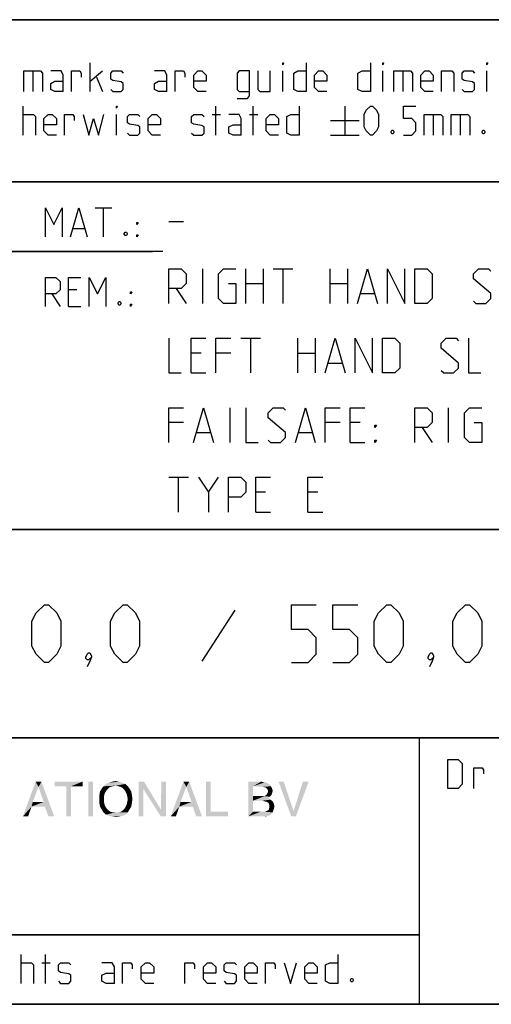
# Model space of a CAD drawing. Extents: x 0 to 1048, y 0 to 594.
# Drawn here: x 714 to 754, y 10 to 95 of the extents above; entities that cross this region are included whole.
import ezdxf

# ---------------------------------------------------------------- set-up
doc = ezdxf.new("R2010")
doc.units = 0
doc.header["$LTSCALE"] = 46.255
doc.header["$MEASUREMENT"] = 0
doc.layers.get('0').update_dxf_attribs({"linetype": 'CONTINUOUS'})

# ---------------------------------------------------------------- blocks, each defined once
blk = doc.blocks.new('THOMAS-LOGO_BL0')
at = {"color": 7, "linetype": 'Continuous'}
for points in [[(715.171, 28.772), (713.821, 26.222), (714.921, 29.222)], [(714.921, 29.222), (715.421, 29.222), (715.171, 28.772)], [(715.621, 27.472), (715.171, 28.772), (715.421, 29.222)], [(715.721, 27.072), (715.621, 27.472), (715.421, 29.222)], [(716.021, 26.222), (715.721, 27.072), (715.421, 29.222)], [(716.021, 26.222), (715.421, 29.222), (716.521, 26.222)], [(718.971, 29.222), (716.571, 28.822), (716.571, 29.222)], [(717.571, 28.822), (716.571, 28.822), (718.971, 29.222)], [(717.971, 28.822), (717.571, 28.822), (718.971, 29.222)], [(717.971, 28.822), (718.971, 29.222), (718.971, 28.822)], [(719.871, 29.222), (719.471, 26.222), (719.471, 29.222)], [(719.471, 26.222), (719.871, 29.222), (719.871, 26.222)], [(722.671, 29.022), (721.82, 28.872), (720.771, 28.822)], [(722.671, 29.022), (720.771, 28.822), (720.971, 29.022)], [(722.42, 29.122), (720.971, 29.022), (721.221, 29.122)], [(720.971, 29.022), (722.42, 29.122), (722.671, 29.022)], [(722.121, 29.222), (721.221, 29.122), (721.521, 29.222)], [(721.221, 29.122), (722.121, 29.222), (722.42, 29.122)], [(721.521, 29.222), (721.82, 29.272), (722.121, 29.222)], [(722.071, 28.822), (721.82, 28.872), (722.671, 29.022)], [(722.071, 28.822), (722.671, 29.022), (722.871, 28.822)], [(724.27, 29.222), (724.22, 28.572), (723.82, 26.222)], [(724.27, 29.222), (723.82, 26.222), (723.82, 29.222)], [(724.22, 28.572), (724.27, 29.222), (725.72, 26.822)], [(726.17, 29.222), (725.72, 26.822), (725.77, 29.222)], [(725.72, 26.222), (725.72, 26.822), (726.17, 29.222)], [(725.72, 26.222), (726.17, 29.222), (726.17, 26.222)], [(727.921, 28.772), (726.571, 26.222), (727.67, 29.222)], [(727.67, 29.222), (728.17, 29.222), (727.921, 28.772)], [(728.37, 27.472), (727.921, 28.772), (728.17, 29.222)], [(728.471, 27.072), (728.37, 27.472), (728.17, 29.222)], [(728.77, 26.222), (728.471, 27.072), (728.17, 29.222)], [(728.77, 26.222), (728.17, 29.222), (729.271, 26.222)], [(730.02, 29.222), (730.02, 26.622), (729.62, 26.222)], [(730.02, 29.222), (729.62, 26.222), (729.62, 29.222)], [(733.27, 29.222), (734.37, 29.222), (733.67, 28.822)], [(733.67, 28.822), (733.27, 26.222), (733.27, 29.222)], [(734.37, 29.222), (734.57, 29.172), (733.67, 28.822)], [(734.72, 29.172), (734.87, 29.122), (733.67, 28.822)], [(734.57, 29.172), (734.72, 29.172), (733.67, 28.822)], [(734.87, 29.122), (735.12, 28.972), (733.67, 28.822)], [(733.67, 28.822), (735.12, 28.972), (735.22, 28.822)], [(736.32, 29.222), (736.97, 26.222), (735.87, 29.222)], [(736.32, 29.222), (737.17, 26.672), (736.97, 26.222)], [(736.97, 26.222), (737.17, 26.672), (738.47, 29.222)], [(736.97, 26.222), (738.47, 29.222), (737.37, 26.222)], [(738.47, 29.222), (737.17, 26.672), (737.97, 29.222)], [(715.171, 28.772), (714.671, 27.472), (713.821, 26.222)], [(717.971, 28.822), (717.571, 26.222), (717.571, 28.822)], [(717.571, 26.222), (717.971, 28.822), (717.971, 26.222)], [(720.971, 28.372), (720.871, 28.172), (720.42, 28.072)], [(720.971, 28.372), (720.42, 28.072), (720.47, 28.372)], [(720.42, 28.072), (720.871, 28.172), (720.821, 27.972)], [(720.821, 27.972), (720.42, 27.722), (720.42, 28.072)], [(721.07, 28.522), (720.47, 28.372), (720.621, 28.622)], [(720.47, 28.372), (721.07, 28.522), (720.971, 28.372)], [(721.571, 28.822), (721.371, 28.772), (720.621, 28.622)], [(721.571, 28.822), (720.621, 28.622), (720.771, 28.822)], [(721.371, 28.772), (721.221, 28.672), (720.621, 28.622)], [(720.621, 28.622), (721.221, 28.672), (721.07, 28.522)], [(720.771, 28.822), (721.82, 28.872), (721.571, 28.822)], [(722.871, 28.822), (722.271, 28.772), (722.071, 28.822)], [(722.42, 28.672), (722.271, 28.772), (722.871, 28.822)], [(722.42, 28.672), (722.871, 28.822), (723.02, 28.622)], [(723.02, 28.622), (722.571, 28.522), (722.42, 28.672)], [(722.671, 28.372), (722.571, 28.522), (723.02, 28.622)], [(722.671, 28.372), (723.02, 28.622), (723.171, 28.372)], [(723.171, 28.372), (722.771, 28.172), (722.671, 28.372)], [(722.771, 28.172), (723.171, 28.372), (723.221, 28.072)], [(723.221, 28.072), (722.821, 27.972), (722.771, 28.172)], [(722.871, 27.722), (722.821, 27.972), (723.221, 28.072)], [(722.871, 27.722), (723.221, 28.072), (723.271, 27.722)], [(723.82, 26.222), (724.22, 28.572), (724.22, 26.222)], [(725.72, 26.822), (725.72, 26.222), (724.22, 28.572)], [(727.921, 28.772), (727.42, 27.472), (726.571, 26.222)], [(733.67, 28.822), (733.67, 27.972), (733.27, 26.222)], [(735.22, 28.822), (734.52, 28.772), (733.67, 28.822)], [(734.77, 28.722), (734.52, 28.772), (735.22, 28.822)], [(735.27, 28.072), (734.67, 27.972), (734.87, 28.122)], [(734.67, 27.972), (735.27, 28.072), (735.12, 27.922)], [(734.77, 28.722), (735.22, 28.822), (735.32, 28.622)], [(735.32, 28.622), (734.92, 28.572), (734.77, 28.722)], [(735.32, 28.222), (734.87, 28.122), (734.97, 28.372)], [(734.87, 28.122), (735.32, 28.222), (735.27, 28.072)], [(734.92, 28.572), (735.32, 28.622), (735.37, 28.422)], [(735.37, 28.422), (734.97, 28.372), (734.92, 28.572)], [(734.97, 28.372), (735.37, 28.422), (735.32, 28.222)], [(714.671, 27.472), (714.571, 27.072), (713.821, 26.222)], [(714.671, 27.472), (715.621, 27.472), (714.571, 27.072)], [(715.721, 27.072), (714.571, 27.072), (715.621, 27.472)], [(720.42, 27.722), (720.821, 27.972), (720.821, 27.722)], [(720.821, 27.722), (720.821, 27.472), (720.42, 27.372)], [(720.821, 27.722), (720.42, 27.372), (720.42, 27.722)], [(720.42, 27.372), (720.821, 27.472), (720.871, 27.222)], [(720.871, 27.222), (720.47, 27.072), (720.42, 27.372)], [(720.47, 27.072), (720.871, 27.222), (720.971, 27.022)], [(723.171, 27.072), (722.671, 27.022), (722.771, 27.222)], [(723.221, 27.372), (722.771, 27.222), (722.821, 27.472)], [(722.771, 27.222), (723.221, 27.372), (723.171, 27.072)], [(723.271, 27.722), (722.821, 27.472), (722.871, 27.722)], [(722.821, 27.472), (723.271, 27.722), (723.221, 27.372)], [(727.42, 27.472), (727.321, 27.072), (726.571, 26.222)], [(727.42, 27.472), (728.37, 27.472), (727.321, 27.072)], [(728.471, 27.072), (727.321, 27.072), (728.37, 27.472)], [(733.67, 27.972), (733.67, 27.572), (733.27, 26.222)], [(733.67, 27.572), (733.67, 26.622), (733.27, 26.222)], [(734.67, 27.972), (735.12, 27.922), (733.67, 27.572)], [(734.52, 27.972), (734.67, 27.972), (733.67, 27.572)], [(734.37, 27.972), (734.52, 27.972), (733.67, 27.572)], [(733.67, 27.972), (734.37, 27.972), (733.67, 27.572)], [(735.12, 27.922), (734.97, 27.822), (733.67, 27.572)], [(734.97, 27.822), (735.17, 27.672), (733.67, 27.572)], [(734.47, 27.572), (733.67, 27.572), (735.17, 27.672)], [(734.62, 27.522), (734.47, 27.572), (735.17, 27.672)], [(734.62, 27.522), (735.17, 27.672), (735.37, 27.522)], [(735.37, 27.522), (734.87, 27.472), (734.62, 27.522)], [(735.02, 27.372), (734.87, 27.472), (735.37, 27.522)], [(735.02, 27.372), (735.37, 27.522), (735.47, 27.322)], [(735.47, 27.322), (735.07, 27.222), (735.02, 27.372)], [(735.07, 27.222), (735.47, 27.322), (735.52, 27.072)], [(735.52, 27.072), (735.07, 26.972), (735.07, 27.222)], [(713.821, 26.222), (714.571, 27.072), (714.271, 26.222)], [(720.971, 27.022), (720.621, 26.822), (720.47, 27.072)], [(720.971, 27.022), (721.07, 26.872), (720.621, 26.822)], [(720.621, 26.822), (721.07, 26.872), (721.221, 26.722)], [(721.221, 26.722), (720.771, 26.572), (720.621, 26.822)], [(721.221, 26.722), (721.371, 26.622), (720.771, 26.572)], [(720.771, 26.572), (721.371, 26.622), (721.571, 26.572)], [(721.571, 26.572), (720.971, 26.372), (720.771, 26.572)], [(722.071, 26.572), (722.871, 26.572), (720.971, 26.372)], [(721.82, 26.572), (722.071, 26.572), (720.971, 26.372)], [(721.571, 26.572), (721.82, 26.572), (720.971, 26.372)], [(720.971, 26.372), (722.871, 26.572), (722.671, 26.372)], [(722.671, 26.372), (721.221, 26.272), (720.971, 26.372)], [(721.221, 26.272), (722.671, 26.372), (722.42, 26.272)], [(722.871, 26.572), (722.071, 26.572), (722.271, 26.622)], [(722.271, 26.622), (722.42, 26.722), (723.02, 26.822)], [(722.271, 26.622), (723.02, 26.822), (722.871, 26.572)], [(723.02, 26.822), (722.42, 26.722), (722.571, 26.872)], [(722.571, 26.872), (722.671, 27.022), (723.171, 27.072)], [(722.571, 26.872), (723.171, 27.072), (723.02, 26.822)], [(726.571, 26.222), (727.321, 27.072), (727.02, 26.222)], [(730.02, 26.622), (731.52, 26.622), (729.62, 26.222)], [(729.62, 26.222), (731.52, 26.622), (731.52, 26.222)], [(734.67, 26.622), (735.37, 26.572), (733.27, 26.222)], [(734.52, 26.622), (734.67, 26.622), (733.27, 26.222)], [(734.32, 26.622), (734.52, 26.622), (733.27, 26.222)], [(733.67, 26.622), (734.32, 26.622), (733.27, 26.222)], [(735.37, 26.572), (735.27, 26.422), (733.27, 26.222)], [(735.27, 26.422), (735.12, 26.322), (733.27, 26.222)], [(734.67, 26.622), (734.82, 26.672), (735.42, 26.722)], [(734.67, 26.622), (735.42, 26.722), (735.37, 26.572)], [(735.42, 26.722), (734.82, 26.672), (735.02, 26.772)], [(735.47, 26.872), (735.02, 26.772), (735.07, 26.972)], [(735.02, 26.772), (735.47, 26.872), (735.42, 26.722)], [(735.07, 26.972), (735.52, 27.072), (735.47, 26.872)], [(722.42, 26.272), (721.521, 26.222), (721.221, 26.272)], [(721.521, 26.222), (722.42, 26.272), (722.121, 26.222)], [(722.121, 26.222), (721.82, 26.172), (721.521, 26.222)], [(735.12, 26.322), (734.97, 26.272), (733.27, 26.222)], [(734.52, 26.222), (733.27, 26.222), (734.97, 26.272)], [(734.52, 26.222), (734.97, 26.272), (734.77, 26.222)]]:
    blk.add_solid(points, dxfattribs=at)
blk = doc.blocks.new('COPYRIGHT_BL1')
at = {"color": 5, "linetype": 'Continuous'}
for p, q in [((713.676, 11.807), (713.676, 14.307)), ((715.759, 11.807), (715.759, 14.307)), ((715.461, 13.593), (716.176, 13.593))]:
    blk.add_line(p, q, dxfattribs=at)
for points in [[(740.997, 14.307), (740.997, 11.807), (740.283, 11.807), (739.926, 11.986), (739.926, 13.415), (740.283, 13.593), (740.997, 13.593)], [(713.676, 13.593), (714.569, 13.593), (714.747, 13.415), (714.747, 11.807)], [(716.89, 11.986), (717.069, 11.807), (717.783, 11.807), (717.961, 11.986), (717.961, 12.522), (717.783, 12.641), (717.069, 12.76), (716.89, 12.879), (716.89, 13.415), (717.069, 13.593), (717.783, 13.593), (717.961, 13.415)], [(721.711, 11.807), (721.711, 13.236), (721.533, 13.593), (720.64, 13.593)], [(722.426, 11.807), (722.426, 13.593), (723.14, 13.593), (723.259, 13.415), (723.259, 13.057)], [(725.104, 11.807), (724.39, 11.807), (724.033, 12.165), (724.033, 13.236), (724.39, 13.593), (724.747, 13.593), (725.104, 13.236), (725.104, 12.7), (724.033, 12.7)], [(727.783, 11.807), (727.783, 13.593), (728.497, 13.593), (728.616, 13.415), (728.616, 13.057)], [(730.461, 11.807), (729.747, 11.807), (729.39, 12.165), (729.39, 13.236), (729.747, 13.593), (730.104, 13.593), (730.461, 13.236), (730.461, 12.7), (729.39, 12.7)], [(731.176, 11.986), (731.354, 11.807), (732.069, 11.807), (732.247, 11.986), (732.247, 12.522), (732.069, 12.641), (731.354, 12.76), (731.176, 12.879), (731.176, 13.415), (731.354, 13.593), (732.069, 13.593), (732.247, 13.415)], [(734.033, 11.807), (733.319, 11.807), (732.961, 12.165), (732.961, 13.236), (733.319, 13.593), (733.676, 13.593), (734.033, 13.236), (734.033, 12.7), (732.961, 12.7)], [(734.747, 11.807), (734.747, 13.593), (735.461, 13.593), (735.58, 13.415), (735.58, 13.057)], [(736.354, 13.593), (736.89, 11.807), (737.426, 13.593)], [(739.211, 11.807), (738.497, 11.807), (738.14, 12.165), (738.14, 13.236), (738.497, 13.593), (738.854, 13.593), (739.211, 13.236), (739.211, 12.7), (738.14, 12.7)], [(721.711, 11.807), (720.997, 11.807), (720.64, 11.986), (720.64, 12.522), (720.997, 12.7), (721.711, 12.7)], [(742.247, 12.224), (742.307, 12.105), (742.307, 12.045), (742.247, 11.926), (742.128, 11.926), (742.068, 12.045), (742.068, 12.105), (742.128, 12.224), (742.247, 12.224)]]:
    blk.add_lwpolyline(points, dxfattribs=at)

msp = doc.modelspace()

# ---------------------------------------------------------------- linework, layer by layer
at = {"color": 4, "linetype": 'Continuous'}
for p, q in [((831, 95.00004), (635, 95.00004)), ((831, 81.00004), (635, 81.00004)), ((831, 51.00004), (635, 51.00004)), ((831, 33.00004), (635, 33.00004)), ((748, 33.00004), (748, 10)), ((831, 10), (10, 10))]:
    msp.add_line(p, q, dxfattribs=at)
at = {"color": 2, "linetype": 'Continuous'}
for p, q in [((635, 95), (831, 95)), ((635, 81), (831, 81)), ((663, 75), (725, 75)), ((635, 51), (831, 51)), ((635, 33), (831, 33)), ((748, 33), (748, 10)), ((635, 16), (748, 16)), ((635, 10), (831, 10))]:
    msp.add_line(p, q, dxfattribs=at)
at = {"color": 5, "linetype": 'Continuous'}
for p, q in [((719.62492, 88.78891), (719.62492, 91.28892)), ((714.68446, 90.57463), (714.68446, 88.78891)), ((719.62492, 89.68177), (720.69635, 90.57463)), ((736.23206, 88.78891), (736.23206, 90.57463)), ((744.86303, 88.78891), (744.86303, 90.57463)), ((746.58923, 90.57463), (746.58923, 88.78891)), ((753.85112, 88.78891), (753.85112, 90.57463)), ((720.16066, 90.03892), (720.69635, 88.78891)), ((713.85111, 85.03891), (713.85111, 87.53891)), ((721.88686, 85.03891), (721.88686, 86.82462)), ((730.16062, 86.82462), (730.87494, 86.82462)), ((730.45824, 85.03891), (730.45824, 87.53891)), ((733.37494, 86.82462), (734.08921, 86.82462)), ((733.67256, 85.03891), (733.67256, 87.53891)), ((741.58922, 87.53891), (741.58922, 85.03891)), ((749.20827, 86.82462), (749.20827, 85.03891)), ((751.52969, 86.82462), (751.52969, 85.03891)), ((740.33922, 86.28891), (742.83922, 86.28891)), ((740.33922, 85.03891), (742.83922, 85.03891)), ((720.07001, 78.74896), (721.49859, 78.74896)), ((720.78433, 76.24896), (720.78433, 78.74896)), ((718.16524, 76.96325), (719.11762, 76.96325)), ((718.46285, 71.67754), (717.74859, 71.67754)), ((716.32, 71.32039), (717.03432, 70.24896)), ((717.74859, 70.24896), (718.82001, 70.24896)), ((748, 16), (635, 16))]:
    msp.add_line(p, q, dxfattribs=at)
at = {"color": 7, "linetype": 'Continuous'}
for p, q in [((726.39999, 77.57143), (727.68572, 77.57143)), ((725.87914, 75.00004), (663, 75.00004)), ((729.32856, 70.5), (729.32856, 73.5)), ((733.04284, 70.5), (733.04284, 73.5)), ((734.54287, 73.5), (734.54287, 70.5)), ((735.39999, 73.5), (737.11427, 73.5)), ((736.25716, 70.5), (736.25716, 73.5)), ((740.32859, 70.5), (740.32859, 73.5)), ((741.82858, 73.5), (741.82858, 70.5)), ((727.04286, 71.78572), (727.89998, 70.5)), ((733.04284, 72.21429), (734.54287, 72.21429)), ((740.32859, 72.21429), (741.82858, 72.21429)), ((742.97145, 71.35714), (744.11427, 71.35714)), ((732.61428, 67.5), (734.32856, 67.5)), ((733.47145, 64.5), (733.47145, 67.5)), ((737.54283, 64.5), (737.54283, 67.5)), ((739.04287, 67.5), (739.04287, 64.5)), ((729.1857, 66.21428), (728.32859, 66.21428)), ((731.75716, 66.21428), (730.47143, 66.21428)), ((737.54283, 66.21428), (739.04287, 66.21428)), ((740.18569, 65.35714), (741.32856, 65.35714)), ((728.32859, 64.5), (729.61426, 64.5)), ((731.68571, 58.5), (731.68571, 61.49999)), ((750.54286, 58.5), (750.54286, 61.49999)), ((727.68572, 60.21429), (726.39999, 60.21429)), ((741.18571, 60.21429), (739.89998, 60.21429)), ((742.9, 60.21429), (742.04288, 60.21429)), ((748.25716, 59.78572), (749.11428, 58.5)), ((728.8286, 59.35715), (729.97142, 59.35715)), ((737.61428, 59.35715), (738.75716, 59.35715)), ((742.04288, 58.5), (743.32856, 58.5)), ((726.39999, 55.5), (728.11428, 55.5)), ((727.25716, 52.5), (727.25716, 55.5)), ((729.82857, 54.21429), (730.68574, 55.5)), ((734.75712, 54.21429), (733.90001, 54.21429)), ((739.25712, 54.21429), (738.4, 54.21429)), ((733.90001, 52.5), (735.18573, 52.5)), ((738.4, 52.5), (739.68573, 52.5))]:
    msp.add_line(p, q, dxfattribs=at)
at = {"color": 1, "linetype": 'Continuous'}
msp.add_line((732.10713, 44.02381), (729.25002, 39.61905), dxfattribs=at)
at = {"color": 5, "linetype": 'Continuous'}
for points in [[(736.23206, 91.11034), (736.23206, 91.28892), (736.2916, 91.28892), (736.23206, 91.11034)], [(738.25587, 91.28892), (738.25587, 88.78891), (737.5416, 88.78891), (737.18444, 88.96748), (737.18444, 90.39606), (737.5416, 90.57463), (738.25587, 90.57463)], [(743.79161, 91.28892), (743.79161, 88.78891), (743.07729, 88.78891), (742.72019, 88.96748), (742.72019, 90.39606), (743.07729, 90.57463), (743.79161, 90.57463)], [(744.86303, 91.11034), (744.86303, 91.28892), (744.92253, 91.28892), (744.86303, 91.11034)], [(753.85112, 91.11034), (753.85112, 91.28892), (753.91066, 91.28892), (753.85112, 91.11034)], [(713.91065, 88.78891), (713.91065, 90.57463), (715.33923, 90.57463), (715.51776, 90.39606), (715.51776, 88.78891)], [(717.3035, 88.78891), (717.3035, 90.21748), (717.12492, 90.57463), (716.23208, 90.57463)], [(718.01776, 88.78891), (718.01776, 90.57463), (718.73208, 90.57463), (718.85111, 90.39606), (718.85111, 90.03892)], [(721.41066, 88.96748), (721.58919, 88.78891), (722.30351, 88.78891), (722.48209, 88.96748), (722.48209, 89.5032), (722.30351, 89.62224), (721.58919, 89.74129), (721.41066, 89.86034), (721.41066, 90.39606), (721.58919, 90.57463), (722.30351, 90.57463), (722.48209, 90.39606)], [(726.23209, 88.78891), (726.23209, 90.21748), (726.05351, 90.57463), (725.16062, 90.57463)], [(726.94636, 88.78891), (726.94636, 90.57463), (727.66062, 90.57463), (727.77971, 90.39606), (727.77971, 90.03892)], [(729.62494, 88.78891), (728.91062, 88.78891), (728.55352, 89.14606), (728.55352, 90.21748), (728.91062, 90.57463), (729.26778, 90.57463), (729.62494, 90.21748), (729.62494, 89.68177), (728.55352, 89.68177)], [(732.30352, 88.19367), (733.19637, 88.19367), (733.37494, 88.43177), (733.37494, 90.57463), (732.48205, 90.57463), (732.30352, 90.39606), (732.30352, 88.96748), (732.48205, 88.78891), (733.37494, 88.78891)], [(734.08921, 90.57463), (734.08921, 88.96748), (734.26779, 88.78891), (735.16063, 88.78891), (735.16063, 90.57463)], [(740.0416, 88.78891), (739.32729, 88.78891), (738.97018, 89.14606), (738.97018, 90.21748), (739.32729, 90.57463), (739.68445, 90.57463), (740.0416, 90.21748), (740.0416, 89.68177), (738.97018, 89.68177)], [(745.81542, 88.78891), (745.81542, 90.57463), (747.24395, 90.57463), (747.42253, 90.39606), (747.42253, 88.78891)], [(749.20827, 88.78891), (748.49395, 88.78891), (748.13685, 89.14606), (748.13685, 90.21748), (748.49395, 90.57463), (748.85111, 90.57463), (749.20827, 90.21748), (749.20827, 89.68177), (748.13685, 89.68177)], [(749.92253, 88.78891), (749.92253, 90.57463), (750.81538, 90.57463), (750.99396, 90.39606), (750.99396, 88.78891)], [(751.70827, 88.96748), (751.88685, 88.78891), (752.60112, 88.78891), (752.7797, 88.96748), (752.7797, 89.5032), (752.60112, 89.62224), (751.88685, 89.74129), (751.70827, 89.86034), (751.70827, 90.39606), (751.88685, 90.57463), (752.60112, 90.57463), (752.7797, 90.39606)], [(717.3035, 88.78891), (716.58923, 88.78891), (716.23208, 88.96748), (716.23208, 89.5032), (716.58923, 89.68177), (717.3035, 89.68177)], [(726.23209, 88.78891), (725.51777, 88.78891), (725.16062, 88.96748), (725.16062, 89.5032), (725.51777, 89.68177), (726.23209, 89.68177)], [(713.85111, 86.82462), (714.74395, 86.82462), (714.92253, 86.64606), (714.92253, 85.03891)], [(716.70827, 85.03891), (715.99395, 85.03891), (715.63685, 85.39605), (715.63685, 86.46749), (715.99395, 86.82462), (716.35111, 86.82462), (716.70827, 86.46749), (716.70827, 85.93177), (715.63685, 85.93177)], [(717.42253, 85.03891), (717.42253, 86.82462), (718.13685, 86.82462), (718.25589, 86.64606), (718.25589, 86.28891)], [(719.02969, 86.82462), (719.50589, 85.03891), (719.92254, 86.46749), (720.33919, 85.03891), (720.81538, 86.82462)], [(721.88686, 87.36035), (721.88686, 87.53891), (721.94635, 87.53891), (721.88686, 87.36035)], [(722.83919, 85.21749), (723.01777, 85.03891), (723.73209, 85.03891), (723.91061, 85.21749), (723.91061, 85.7532), (723.73209, 85.87225), (723.01777, 85.9913), (722.83919, 86.11034), (722.83919, 86.64606), (723.01777, 86.82462), (723.73209, 86.82462), (723.91061, 86.64606)], [(725.69635, 85.03891), (724.98209, 85.03891), (724.62493, 85.39605), (724.62493, 86.46749), (724.98209, 86.82462), (725.3392, 86.82462), (725.69635, 86.46749), (725.69635, 85.93177), (724.62493, 85.93177)], [(728.37494, 85.21749), (728.55352, 85.03891), (729.26778, 85.03891), (729.44636, 85.21749), (729.44636, 85.7532), (729.26778, 85.87225), (728.55352, 85.9913), (728.37494, 86.11034), (728.37494, 86.64606), (728.55352, 86.82462), (729.26778, 86.82462), (729.44636, 86.64606)], [(732.66063, 85.03891), (732.66063, 86.46749), (732.48205, 86.82462), (731.58921, 86.82462)], [(735.87495, 85.03891), (735.16063, 85.03891), (734.80347, 85.39605), (734.80347, 86.46749), (735.16063, 86.82462), (735.51779, 86.82462), (735.87495, 86.46749), (735.87495, 85.93177), (734.80347, 85.93177)], [(737.66064, 87.53891), (737.66064, 85.03891), (736.94637, 85.03891), (736.58921, 85.21749), (736.58921, 86.64606), (736.94637, 86.82462), (737.66064, 86.82462)], [(743.25587, 85.7532), (743.25587, 86.82462), (743.43445, 87.18177), (743.79161, 87.53891), (743.97019, 87.53891), (744.3273, 87.18177), (744.50588, 86.82462), (744.50588, 85.7532), (744.3273, 85.39605), (743.97019, 85.03891), (743.79161, 85.03891), (743.43445, 85.39605), (743.25587, 85.7532)], [(746.64872, 85.03891), (747.36304, 85.03891), (747.72014, 85.39605), (747.72014, 86.11034), (747.36304, 86.46749), (746.64872, 86.46749), (746.64872, 87.53891), (747.72014, 87.53891)], [(748.43446, 85.03891), (748.43446, 86.82462), (749.86304, 86.82462), (750.04157, 86.64606), (750.04157, 85.03891)], [(750.75589, 85.03891), (750.75589, 86.82462), (752.18447, 86.82462), (752.36305, 86.64606), (752.36305, 85.03891)], [(732.66063, 85.03891), (731.94636, 85.03891), (731.58921, 85.21749), (731.58921, 85.7532), (731.94636, 85.93177), (732.66063, 85.93177)], [(745.75588, 85.45558), (745.81542, 85.33654), (745.81542, 85.27701), (745.75588, 85.15796), (745.63684, 85.15796), (745.5773, 85.27701), (745.5773, 85.33654), (745.63684, 85.45558), (745.75588, 85.45558)], [(753.613, 85.45558), (753.67254, 85.33654), (753.67254, 85.27701), (753.613, 85.15796), (753.49396, 85.15796), (753.43447, 85.27701), (753.43447, 85.33654), (753.49396, 85.45558), (753.613, 85.45558)], [(715.78432, 76.24896), (715.78432, 78.74896), (716.49858, 77.32038), (717.21285, 78.74896), (717.21285, 76.24896)], [(717.92716, 76.24896), (718.64143, 78.74896), (719.35575, 76.24896)], [(723.64144, 77.32038), (723.64144, 77.49896), (723.76047, 77.49896), (723.64144, 77.32038)], [(722.74859, 76.66562), (722.80814, 76.54657), (722.80814, 76.48706), (722.74859, 76.36801), (722.62956, 76.36801), (722.57001, 76.48706), (722.57001, 76.54657), (722.62956, 76.66562), (722.74859, 76.66562)], [(723.64144, 76.24896), (723.64144, 76.42753), (723.76047, 76.42753), (723.64144, 76.24896)], [(715.78432, 70.24896), (715.78432, 72.74896), (716.67716, 72.74896), (717.03432, 72.39181), (717.03432, 71.67754), (716.67716, 71.32039), (715.78432, 71.32039)], [(717.74859, 70.24896), (717.74859, 72.74896), (718.82001, 72.74896)], [(719.53432, 70.24896), (719.53432, 72.74896), (720.24859, 71.32039), (720.96285, 72.74896), (720.96285, 70.24896)], [(723.10575, 71.32039), (723.10575, 71.49896), (723.22479, 71.49896), (723.10575, 71.32039)], [(722.21286, 70.66563), (722.2724, 70.54658), (722.2724, 70.48705), (722.21286, 70.368), (722.09382, 70.368), (722.03428, 70.48705), (722.03428, 70.54658), (722.09382, 70.66563), (722.21286, 70.66563)], [(723.10575, 70.24896), (723.10575, 70.42753), (723.22479, 70.42753), (723.10575, 70.24896)], [(750.46227, 28.63515), (750.46227, 31.13515), (751.35517, 31.13515), (751.71228, 30.77801), (751.71228, 28.99229), (751.35517, 28.63515), (750.46227, 28.63515)], [(752.72421, 28.63515), (752.72421, 30.42086), (753.43847, 30.42086), (753.55756, 30.24229), (753.55756, 29.88515)]]:
    msp.add_lwpolyline(points, dxfattribs=at)
at = {"color": 7, "linetype": 'Continuous'}
for points in [[(726.39999, 70.5), (726.39999, 73.5), (727.47142, 73.5), (727.89998, 73.07143), (727.89998, 72.21429), (727.47142, 71.78572), (726.39999, 71.78572)], [(731.54285, 72.21429), (732.18572, 72.21429), (732.18572, 70.5), (731.1143, 70.5), (730.68574, 70.92857), (730.68574, 73.07143), (731.1143, 73.5), (732.18572, 73.5)], [(742.68569, 70.5), (743.54286, 73.5), (744.39998, 70.5)], [(745.25715, 70.5), (745.25715, 73.5), (746.75713, 70.5), (746.75713, 73.5)], [(747.6143, 70.5), (747.6143, 73.5), (748.68572, 73.5), (749.11428, 73.07143), (749.11428, 70.92857), (748.68572, 70.5), (747.6143, 70.5)], [(752.68571, 70.71428), (752.90001, 70.5), (753.75713, 70.5), (754.18569, 70.92857), (754.18569, 71.35714), (752.68571, 72.64286), (752.68571, 73.07143), (753.11427, 73.5), (753.97144, 73.5), (754.18569, 73.28571)], [(726.39999, 67.5), (726.39999, 64.5), (727.47142, 64.5)], [(728.32859, 64.5), (728.32859, 67.5), (729.61426, 67.5)], [(730.47143, 64.5), (730.47143, 67.5), (731.75716, 67.5)], [(739.89998, 64.5), (740.75715, 67.5), (741.61427, 64.5)], [(742.47144, 64.5), (742.47144, 67.5), (743.97142, 64.5), (743.97142, 67.5)], [(744.82859, 64.5), (744.82859, 67.5), (745.90001, 67.5), (746.32857, 67.07143), (746.32857, 64.92857), (745.90001, 64.5), (744.82859, 64.5)], [(749.9, 64.71429), (750.1143, 64.5), (750.97142, 64.5), (751.39998, 64.92857), (751.39998, 65.35714), (749.9, 66.64285), (749.9, 67.07143), (750.32856, 67.5), (751.18573, 67.5), (751.39998, 67.28572)], [(752.25715, 67.5), (752.25715, 64.5), (753.32857, 64.5)], [(726.39999, 58.5), (726.39999, 61.49999), (727.68572, 61.49999)], [(728.54284, 58.5), (729.40001, 61.49999), (730.25713, 58.5)], [(733.04284, 61.49999), (733.04284, 58.5), (734.11431, 58.5)], [(734.97143, 58.71428), (735.18573, 58.5), (736.04285, 58.5), (736.47141, 58.92858), (736.47141, 59.35715), (734.97143, 60.64286), (734.97143, 61.07142), (735.39999, 61.49999), (736.25716, 61.49999), (736.47141, 61.28571)], [(737.32858, 58.5), (738.1857, 61.49999), (739.04287, 58.5)], [(739.89998, 58.5), (739.89998, 61.49999), (741.18571, 61.49999)], [(742.04288, 58.5), (742.04288, 61.49999), (743.32856, 61.49999)], [(747.6143, 58.5), (747.6143, 61.49999), (748.68572, 61.49999), (749.11428, 61.07142), (749.11428, 60.21429), (748.68572, 59.78572), (747.6143, 59.78572)], [(752.75716, 60.21429), (753.40003, 60.21429), (753.40003, 58.5), (752.32855, 58.5), (751.89999, 58.92858), (751.89999, 61.07142), (752.32855, 61.49999), (753.40003, 61.49999)], [(744.18573, 59.78572), (744.18573, 60), (744.32858, 60), (744.18573, 59.78572)], [(744.18573, 58.5), (744.18573, 58.71428), (744.32858, 58.71428), (744.18573, 58.5)], [(728.97145, 55.5), (729.82857, 54.21429), (729.82857, 52.5)], [(731.54285, 52.5), (731.54285, 55.5), (732.61428, 55.5), (733.04284, 55.07143), (733.04284, 54.21429), (732.61428, 53.78572), (731.54285, 53.78572)], [(733.90001, 52.5), (733.90001, 55.5), (735.18573, 55.5)], [(738.4, 52.5), (738.4, 55.5), (739.68573, 55.5)]]:
    msp.add_lwpolyline(points, dxfattribs=at)
at = {"color": 1, "linetype": 'Continuous'}
for points in [[(714.60716, 40.92857), (714.60716, 43.07143), (714.96426, 43.78571), (715.67858, 44.5), (716.03574, 44.5), (716.75, 43.78571), (717.10716, 43.07143), (717.10716, 40.92857), (716.75, 40.21429), (716.03574, 39.5), (715.67858, 39.5), (714.96426, 40.21429), (714.60716, 40.92857)], [(721.39285, 40.92857), (721.39285, 43.07143), (721.75001, 43.78571), (722.46427, 44.5), (722.82143, 44.5), (723.5357, 43.78571), (723.89285, 43.07143), (723.89285, 40.92857), (723.5357, 40.21429), (722.82143, 39.5), (722.46427, 39.5), (721.75001, 40.21429), (721.39285, 40.92857)], [(736.9881, 39.5), (738.41668, 39.5), (739.13095, 40.21429), (739.13095, 41.64285), (738.41668, 42.35714), (736.9881, 42.35714), (736.9881, 44.5), (739.13095, 44.5)], [(740.55953, 39.5), (741.98811, 39.5), (742.70238, 40.21429), (742.70238, 41.64285), (741.98811, 42.35714), (740.55953, 42.35714), (740.55953, 44.5), (742.70238, 44.5)], [(744.13096, 40.92857), (744.13096, 43.07143), (744.48812, 43.78571), (745.20238, 44.5), (745.55954, 44.5), (746.2738, 43.78571), (746.63096, 43.07143), (746.63096, 40.92857), (746.2738, 40.21429), (745.55954, 39.5), (745.20238, 39.5), (744.48812, 40.21429), (744.13096, 40.92857)], [(750.91665, 40.92857), (750.91665, 43.07143), (751.27381, 43.78571), (751.98808, 44.5), (752.34523, 44.5), (753.0595, 43.78571), (753.41666, 43.07143), (753.41666, 40.92857), (753.0595, 40.21429), (752.34523, 39.5), (751.98808, 39.5), (751.27381, 40.21429), (750.91665, 40.92857)], [(719.60716, 40.33333), (719.7262, 40.09524), (719.7262, 39.97619), (719.48808, 39.73809), (719.36904, 39.73809), (719.25, 39.85714), (719.25, 39.97619), (719.36904, 40.21429), (719.48808, 40.33333), (719.60716, 40.33333)], [(719.7262, 39.97619), (719.60716, 39.61905), (719.36904, 39.14286)], [(749.13096, 40.33333), (749.25, 40.09524), (749.25, 39.97619), (749.01193, 39.73809), (748.89284, 39.73809), (748.77381, 39.85714), (748.77381, 39.97619), (748.89284, 40.21429), (749.01193, 40.33333), (749.13096, 40.33333)], [(749.25, 39.97619), (749.13096, 39.61905), (748.89284, 39.14286)]]:
    msp.add_lwpolyline(points, dxfattribs=at)

# ---------------------------------------------------------------- block references
at = {"color": 2, "linetype": 'Continuous'}
for name in ['THOMAS-LOGO_BL0', 'COPYRIGHT_BL1']:
    msp.add_blockref(name, (0, 0), dxfattribs=at)

doc.saveas('drawing.dxf')
